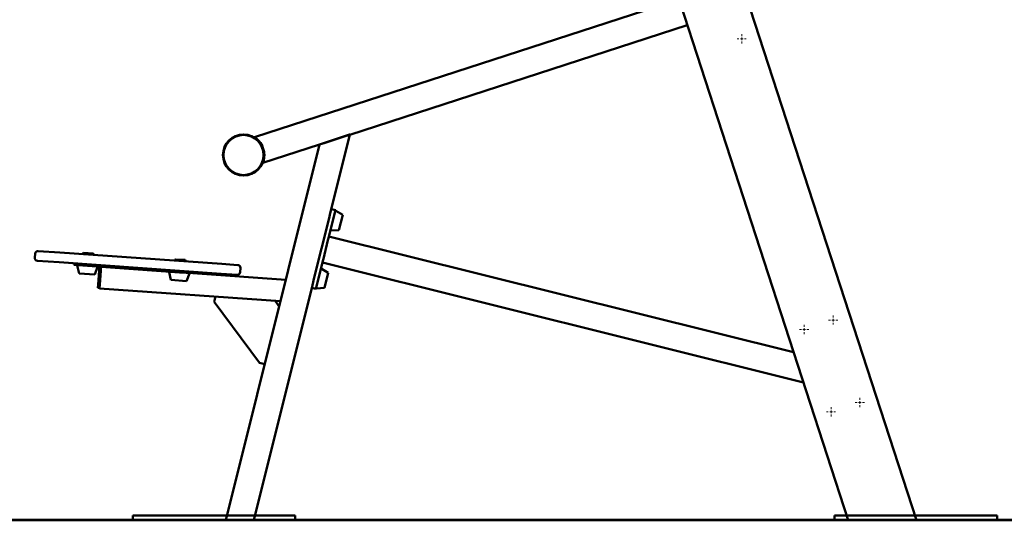
# Paper-space layout 'Лист1' of a CAD drawing. Units: millimetres. Extents: x -5517 to 3615, y -2847 to 3646.
# Drawn here: x -4545 to -2728, y 1621 to 2545 of the extents above; entities that cross this region are included whole.
import ezdxf

# ---------------------------------------------------------------- set-up
doc = ezdxf.new("R2010")
doc.units = ezdxf.units.MM

# ---------------------------------------------------------------- blocks, each defined once
blk = doc.blocks.new('SW_CENTERMARKSYMBOL_0')
at = {"color": 0, "linetype": 'Continuous', "lineweight": 18}
for p, q in [((-5, 0), (-8.5, 0)), ((0, 0), (-2.5, 0)), ((0, 5), (0, 8.5)), ((0, 0), (0, 2.5)), ((0, 0), (0, -2.5)), ((0, 0), (2.5, 0)), ((5, 0), (8.5, 0)), ((0, -5), (0, -8.5))]:
    blk.add_line(p, q, dxfattribs=at)
blk = doc.blocks.new('SW_CENTERMARKSYMBOL_2')
at = {"color": 0, "linetype": 'Continuous', "lineweight": 18}
for p, q in [((-5, 0), (-8.5, 0)), ((0, 0), (-2.5, 0)), ((0, 5), (0, 8.5)), ((0, 0), (0, 2.5)), ((0, 0), (0, -2.5)), ((0, 0), (2.5, 0)), ((5, 0), (8.5, 0)), ((0, -5), (0, -8.5))]:
    blk.add_line(p, q, dxfattribs=at)
blk = doc.blocks.new('SW_CENTERMARKSYMBOL_4')
at = {"color": 0, "linetype": 'Continuous', "lineweight": 18}
for p, q in [((-5, 0), (-8.5, 0)), ((0, 0), (-2.5, 0)), ((0, 5), (0, 8.5)), ((0, 0), (0, 2.5)), ((0, 0), (0, -2.5)), ((0, 0), (2.5, 0)), ((5, 0), (8.5, 0)), ((0, -5), (0, -8.5))]:
    blk.add_line(p, q, dxfattribs=at)
blk = doc.blocks.new('SW_CENTERMARKSYMBOL_5')
at = {"color": 0, "linetype": 'Continuous', "lineweight": 18}
for p, q in [((-5, 0), (-8.5, 0)), ((0, 0), (-2.5, 0)), ((0, 5), (0, 8.5)), ((0, 0), (0, 2.5)), ((0, 0), (0, -2.5)), ((0, 0), (2.5, 0)), ((5, 0), (8.5, 0)), ((0, -5), (0, -8.5))]:
    blk.add_line(p, q, dxfattribs=at)
blk = doc.blocks.new('SW_CENTERMARKSYMBOL_6')
at = {"color": 0, "linetype": 'Continuous', "lineweight": 18}
for p, q in [((-5, 0), (-8.5, 0)), ((0, 0), (-2.5, 0)), ((0, 5), (0, 8.5)), ((0, 0), (0, 2.5)), ((0, 0), (0, -2.5)), ((0, 0), (2.5, 0)), ((5, 0), (8.5, 0)), ((0, -5), (0, -8.5))]:
    blk.add_line(p, q, dxfattribs=at)
blk = doc.blocks.new('SW_CENTERMARKSYMBOL_7')
at = {"color": 0, "linetype": 'Continuous', "lineweight": 18}
for p, q in [((-5, 0), (-8.5, 0)), ((0, 0), (-2.5, 0)), ((0, 5), (0, 8.5)), ((0, 0), (0, 2.5)), ((0, 0), (0, -2.5)), ((0, 0), (2.5, 0)), ((5, 0), (8.5, 0)), ((0, -5), (0, -8.5))]:
    blk.add_line(p, q, dxfattribs=at)

psp = doc.layouts.new('Лист1')

# ---------------------------------------------------------------- linework, layer by layer
at = {"color": 7, "linetype": 'Continuous', "lineweight": 50}
for p, q in [((-3212.2, 2613.3), (-2889.8, 1621.1)), ((-3368.7, 2569.8), (-4111.9, 2328.3)), ((-3326.3, 2576.3), (-3016, 1621.1)), ((-3313, 2535.3), (-3935.8, 2333)), ((-3936.2, 2333.2), (-3991.6, 2315.2)), ((-3944.2, 2330.3), (-3983.5, 2317.5)), ((-3935.8, 2333), (-3971.3, 2190.7)), ((-3935.8, 2333), (-3944.2, 2330.3)), ((-3991.9, 2314.8), (-4164.8, 1621.1)), ((-4097.8, 2311.9), (-4097.3, 2312.1)), ((-3991.9, 2314.8), (-4096.5, 2280.8)), ((-3983.5, 2317.5), (-3991.9, 2314.8)), ((-4094.2, 2302.6), (-4094.7, 2302.4)), ((-3974.9, 2176.4), (-3971.3, 2190.7)), ((-3962.3, 2193.8), (-3970, 2195.8)), ((-3967.1, 2174.4), (-3962.3, 2193.8)), ((-3949, 2184.8), (-3961.9, 2192.5)), ((-3956, 2156.8), (-3949, 2184.8)), ((-4001.5, 2069.6), (-3974.9, 2176.4)), ((-3975.3, 2141.7), (-3967.1, 2174.4)), ((-3116.8, 1931.5), (-3974.4, 2145.3)), ((-3971, 2156.1), (-3956, 2156.8)), ((-3976.2, 2138), (-3984.6, 2104.1)), ((-3975.3, 2141.7), (-3976.2, 2138)), ((-4516.9, 2113.5), (-4517.4, 2105.5)), ((-4511.5, 2118.2), (-4471.2, 2115.3)), ((-4471.2, 2115.3), (-4171.9, 2094.4)), ((-4428.6, 2113.9), (-4428.7, 2112.4)), ((-4427.6, 2114.8), (-4428.6, 2113.9)), ((-4408.7, 2112.5), (-4428.6, 2113.9)), ((-4427.6, 2114.8), (-4409.6, 2113.5)), ((-4408.7, 2112.5), (-4409.6, 2113.5)), ((-4408.8, 2111), (-4408.7, 2112.5)), ((-4472.4, 2097.4), (-4512.8, 2100.2)), ((-4173.2, 2076.4), (-4472.4, 2097.4)), ((-4445.2, 2092.5), (-4445, 2095.5)), ((-4445.2, 2092.5), (-4420.2, 2090.7)), ((-4439, 2091.4), (-4435.7, 2076.8)), ((-4420.2, 2090.7), (-4250.6, 2078.9)), ((-4259, 2102), (-4259.2, 2100.5)), ((-4258, 2102.9), (-4259, 2102)), ((-4239.1, 2100.6), (-4259, 2102)), ((-4258, 2102.9), (-4240, 2101.7)), ((-4239.1, 2100.6), (-4240, 2101.7)), ((-4239.2, 2099.1), (-4239.1, 2100.6)), ((-4171.9, 2094.4), (-4142.4, 2092.3)), ((-3993.7, 2067.7), (-3985.5, 2100.4)), ((-3098.6, 1875.4), (-3986.4, 2096.8)), ((-3984.6, 2104.1), (-3985.5, 2100.4)), ((-4435.7, 2076.8), (-4406.9, 2074.7)), ((-4406.9, 2074.7), (-4401.5, 2088.8)), ((-4400.6, 2056.3), (-4398.8, 2082.2)), ((-4398.8, 2082.2), (-4398.4, 2088.2)), ((-4395.4, 2088), (-4398.4, 2088.2)), ((-4397.6, 2056.6), (-4395.8, 2081.5)), ((-4395.8, 2081.5), (-4395.3, 2089)), ((-4269.4, 2079.5), (-4266.1, 2064.9)), ((-4250.6, 2078.9), (-4225.7, 2077.1)), ((-4237.3, 2062.9), (-4232, 2076.9)), ((-4225.7, 2077.1), (-4225.5, 2080.1)), ((-4225.7, 2077.1), (-4054.1, 2065.1)), ((-4143.7, 2074.4), (-4173.2, 2076.4)), ((-4137.8, 2087), (-4138.4, 2079)), ((-3975.7, 2078.1), (-3988.5, 2085.7)), ((-3982.6, 2050), (-3975.7, 2078.1)), ((-4401, 2050.3), (-4400.6, 2056.3)), ((-4398.1, 2049.1), (-4397.6, 2056.6)), ((-4266.1, 2064.9), (-4237.3, 2062.9)), ((-4005, 2055.3), (-4113.3, 1621.1)), ((-4005, 2055.3), (-4001.5, 2069.6)), ((-3998.5, 2048.3), (-3993.7, 2067.7)), ((-4398, 2050.1), (-4401, 2050.3)), ((-4398.1, 2049.1), (-4063.9, 2025.7)), ((-3998.5, 2048.3), (-4006.3, 2050.2)), ((-3997.6, 2049.3), (-3982.6, 2050)), ((-4183.7, 2034.1), (-4186.1, 2024.4)), ((-4186.1, 2024.4), (-4102.7, 1911.7)), ((-4066.4, 2016), (-4073.9, 2026.4)), ((-4102.7, 1911.7), (-4093, 1909.3)), ((-5267.4, 1622.1), (-1521.2, 1622.1)), ((-5267.4, 1621.1), (-1521.2, 1621.1)), ((-4336.7, 1630.1), (-4336.7, 1622.1)), ((-4336.7, 1630.1), (-4316.7, 1630.1)), ((-4316.7, 1630.1), (-4056.7, 1630.1)), ((-4056.7, 1630.1), (-4036.7, 1630.1)), ((-4036.7, 1630.1), (-4036.7, 1622.1)), ((-3040.8, 1622.1), (-3040.8, 1630.1)), ((-3020.8, 1630.1), (-3040.8, 1630.1)), ((-2760.8, 1630.1), (-3020.8, 1630.1)), ((-2740.8, 1630.1), (-2760.8, 1630.1)), ((-2740.8, 1622.1), (-2740.8, 1630.1))]:
    psp.add_line(p, q, dxfattribs=at)
for radius in [38, 37.6, 37]:
    psp.add_circle((-4132.1, 2295.5), radius, dxfattribs=at)
for centre, radius, start, end in [((-4132.1, 2295.5), 38.5, 25.4621, 45.0357), ((-4132.1, 2295.5), 38.5, 350.9643, 10.5379), ((-3962.2, 2192), 0.5, 60.0546, 166), ((-3971, 2156.6), 0.5, 166, 271.9454), ((-4511.9, 2113.2), 5, 86, 176), ((-4512.4, 2105.2), 5, 176, 266), ((-4438.5, 2091.5), 0.5, 86, 191.9454), ((-4142.8, 2087.4), 5, 356, 86), ((-4402, 2088.9), 0.5, 340.0546, 86), ((-4268.9, 2079.6), 0.5, 86, 191.9454), ((-4232.4, 2077.1), 0.5, 340.0546, 86), ((-4143.3, 2079.4), 5, 266, 356), ((-3988.8, 2085.3), 0.5, 60.0546, 166), ((-3997.6, 2049.8), 0.5, 166, 271.9454)]:
    psp.add_arc(centre, radius, start, end, dxfattribs=at)
for points, knots in [([(-4111.9, 2328.3), (-4111.9, 2328.3), (-4111.7, 2328.2), (-4110.7, 2327.5), (-4109, 2326.4), (-4106.9, 2324.7), (-4105.5, 2323.4), (-4104.9, 2322.8)], [0, 0, 0, 0, 0.164898, 0.329033, 0.553112, 0.780384, 1, 1, 1, 1]), ([(-3936.2, 2333.2), (-3936, 2333.1), (-3935.8, 2333), (-3935.8, 2333), (-3935.8, 2333)], [0, 0, 0, 0, 0.795607, 1, 1, 1, 1]), ([(-3991.9, 2314.8), (-3991.8, 2314.8), (-3991.8, 2314.9), (-3991.7, 2315.1), (-3991.6, 2315.2)], [0, 0, 0, 0, 0.795576, 1, 1, 1, 1]), ([(-4094, 2289.5), (-4094.1, 2288.9), (-4094.4, 2287.6), (-4094.9, 2285.4), (-4095.6, 2283.2), (-4096.2, 2281.6), (-4096.5, 2280.9), (-4096.5, 2280.8), (-4096.5, 2280.8)], [0, 0, 0, 0, 0.146099, 0.29819, 0.550424, 0.75038, 0.913131, 1, 1, 1, 1])]:
    psp.add_open_spline(points, degree=3, knots=knots, dxfattribs=at)

# ---------------------------------------------------------------- block references
at = {"color": 7, "linetype": 'Continuous', "lineweight": 0}
for name, p in [('SW_CENTERMARKSYMBOL_0', (-3212.4, 2510.1)), ('SW_CENTERMARKSYMBOL_2', (-3212.4, 2510.1)), ('SW_CENTERMARKSYMBOL_5', (-3096.9, 1973.5)), ('SW_CENTERMARKSYMBOL_4', (-3043.6, 1990.8)), ('SW_CENTERMARKSYMBOL_6', (-2994.2, 1838.7)), ('SW_CENTERMARKSYMBOL_7', (-3047.5, 1821.4))]:
    psp.add_blockref(name, p, dxfattribs=at)

doc.saveas('drawing.dxf')
